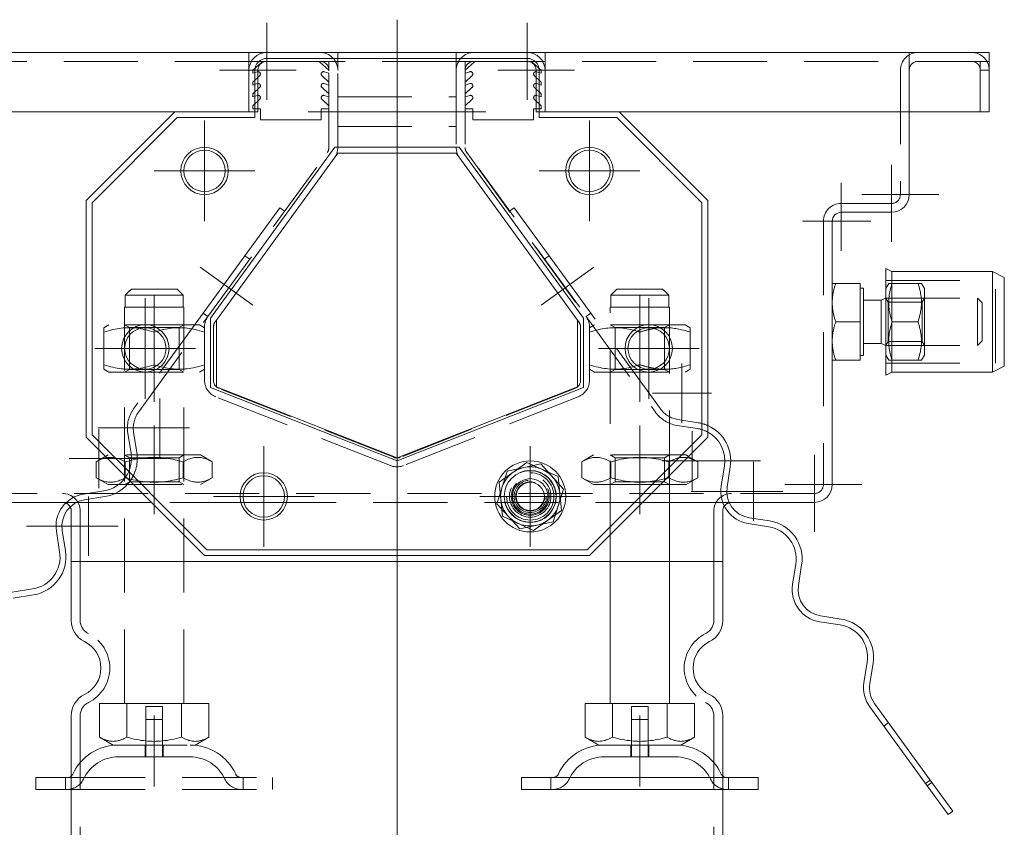
# Model space of a CAD drawing. Extents: x -375 to 30100, y -11303 to 12501.
# Drawn here: x 17350 to 17516, y -865 to -728 of the extents above; entities that cross this region are included whole.
import ezdxf

# ---------------------------------------------------------------- set-up
doc = ezdxf.new("R2010")
doc.units = 0
doc.header["$LTSCALE"] = 25
doc.linetypes.add('GESTRICHELT', pattern=[0.75, 0.5, -0.25])
doc.linetypes.add('STRICHPUNKT', pattern=[1, 0.5, -0.25, 0, -0.25])
for name, color, linetype, lineweight in [('ACO_HIDDEN', 81, 'GESTRICHELT', 9), ('ACO_MITTE', 1, 'STRICHPUNKT', 9), ('ACO_VISIBLE ( NOTE )', 7, 'CONTINUOUS', 15)]:
    doc.layers.add(name, color=color, linetype=linetype, lineweight=lineweight)

msp = doc.modelspace()

# ---------------------------------------------------------------- linework, layer by layer
at = {"layer": 'ACO_HIDDEN'}
for p, q in [((17403.357, -736.863), (17403.357, -733.863)), ((17423.357, -733.863), (17423.357, -736.863)), ((17499.857, -735.363), (17499.857, -733.863)), ((17499.867, -735.363), (17499.867, -733.863)), ((17388.357, -735.363), (17313.357, -735.363)), ((17391.357, -735.363), (17388.759, -735.363)), ((17389.022, -736.867), (17390.526, -735.48)), ((17400.357, -735.363), (17391.357, -735.363)), ((17400.318, -735.48), (17401.821, -736.867)), ((17403.357, -735.363), (17400.357, -735.363)), ((17402.955, -735.363), (17401.857, -735.363)), ((17401.857, -735.363), (17401.857, -736.863)), ((17403.357, -735.363), (17402.955, -735.363)), ((17423.357, -735.363), (17403.357, -735.363)), ((17426.357, -735.363), (17423.357, -735.363)), ((17423.758, -735.363), (17423.357, -735.363)), ((17424.857, -735.363), (17423.758, -735.363)), ((17424.857, -736.863), (17424.857, -735.363)), ((17424.892, -736.867), (17426.396, -735.48)), ((17435.357, -735.363), (17426.357, -735.363)), ((17437.955, -735.363), (17435.357, -735.363)), ((17436.188, -735.48), (17437.691, -736.867)), ((17513.357, -735.363), (17438.357, -735.363)), ((17499.857, -736.863), (17499.857, -735.363)), ((17511.857, -736.863), (17511.857, -735.363)), ((17513.357, -735.363), (17511.857, -735.363)), ((17388.987, -737.361), (17388.987, -736.944)), ((17389.783, -737.107), (17388.987, -737.361)), ((17389.022, -738.867), (17390.144, -737.8)), ((17389.857, -736.863), (17389.857, -743.863)), ((17400.7, -737.8), (17401.821, -738.867)), ((17401.857, -737.361), (17401.06, -737.107)), ((17401.857, -749.888), (17401.857, -736.863)), ((17403.357, -749.888), (17403.357, -736.863)), ((17423.357, -736.863), (17423.357, -749.888)), ((17424.857, -736.863), (17424.857, -749.888)), ((17425.653, -737.107), (17424.857, -737.361)), ((17424.892, -738.867), (17426.014, -737.8)), ((17436.57, -737.8), (17437.691, -738.867)), ((17436.857, -743.863), (17436.857, -736.863)), ((17437.727, -737.361), (17436.93, -737.107)), ((17437.727, -736.944), (17437.727, -737.361)), ((17498.357, -736.863), (17498.357, -757.863)), ((17499.857, -736.863), (17499.857, -743.863)), ((17511.857, -743.863), (17511.857, -736.863)), ((17511.857, -736.873), (17513.357, -736.873)), ((17388.987, -739.361), (17388.987, -738.944)), ((17389.783, -739.107), (17388.987, -739.361)), ((17389.022, -740.867), (17390.144, -739.8)), ((17400.7, -739.8), (17401.821, -740.867)), ((17401.857, -739.361), (17401.06, -739.107)), ((17425.653, -739.107), (17424.857, -739.361)), ((17424.892, -740.867), (17426.014, -739.8)), ((17436.57, -739.8), (17437.691, -740.867)), ((17437.727, -739.361), (17436.93, -739.107)), ((17437.727, -738.944), (17437.727, -739.361)), ((17388.987, -741.361), (17388.987, -740.944)), ((17389.783, -741.107), (17388.987, -741.361)), ((17401.857, -741.361), (17401.06, -741.107)), ((17403.357, -741.363), (17423.357, -741.363)), ((17425.653, -741.107), (17424.857, -741.361)), ((17437.727, -741.361), (17436.93, -741.107)), ((17437.727, -740.944), (17437.727, -741.361)), ((17389.022, -742.867), (17390.144, -741.8)), ((17389.022, -743.363), (17389.022, -742.867)), ((17400.7, -741.8), (17401.821, -742.867)), ((17401.821, -742.867), (17401.821, -743.363)), ((17424.892, -742.867), (17426.014, -741.8)), ((17424.892, -743.363), (17424.892, -742.867)), ((17436.57, -741.8), (17437.691, -742.867)), ((17437.691, -742.867), (17437.691, -743.363)), ((17389.857, -743.863), (17388.357, -743.863)), ((17390.287, -743.363), (17389.022, -743.363)), ((17390.287, -745.232), (17390.287, -743.363)), ((17400.557, -743.363), (17400.557, -745.232)), ((17401.821, -743.363), (17400.557, -743.363)), ((17403.357, -743.863), (17423.357, -743.863)), ((17426.157, -743.363), (17424.892, -743.363)), ((17426.157, -745.232), (17426.157, -743.363)), ((17436.427, -743.363), (17436.427, -745.232)), ((17437.691, -743.363), (17436.427, -743.363)), ((17438.357, -743.863), (17436.857, -743.863)), ((17400.557, -745.232), (17390.287, -745.232)), ((17403.357, -746.363), (17423.357, -746.363)), ((17436.427, -745.232), (17426.157, -745.232)), ((17381.43, -778.491), (17401.57, -750.77)), ((17425.143, -750.77), (17445.284, -778.491)), ((17427.062, -753.411), (17427.103, -753.382)), ((17444.149, -776.843), (17427.103, -753.382)), ((17496.857, -759.363), (17488.357, -759.363)), ((17393.552, -760.105), (17387.674, -768.195)), ((17394.361, -760.693), (17393.552, -760.105)), ((17433.161, -760.105), (17432.352, -760.693)), ((17439.039, -768.195), (17433.161, -760.105)), ((17485.357, -762.363), (17485.357, -806.863)), ((17380.621, -777.903), (17387.674, -768.195)), ((17387.674, -768.195), (17388.483, -768.783)), ((17438.23, -768.783), (17439.039, -768.195)), ((17439.039, -768.195), (17446.093, -777.903)), ((17495.907, -772.363), (17514.407, -772.363)), ((17495.907, -773.713), (17496.397, -772.863)), ((17496.397, -772.863), (17496.978, -772.863)), ((17496.978, -772.863), (17501.335, -772.863)), ((17501.335, -772.863), (17501.916, -772.863)), ((17502.407, -773.713), (17501.916, -772.863)), ((17514.407, -786.363), (17514.407, -772.363)), ((17368.484, -773.863), (17376.23, -773.863)), ((17450.484, -773.863), (17458.23, -773.863)), ((17502.407, -785.013), (17502.407, -773.713)), ((17367.458, -774.863), (17367.458, -776.863)), ((17377.256, -774.863), (17367.458, -774.863)), ((17377.256, -776.863), (17377.256, -774.863)), ((17459.256, -774.863), (17449.458, -774.863)), ((17449.458, -774.863), (17449.458, -776.863)), ((17459.256, -776.863), (17459.256, -774.863)), ((17495.907, -775.363), (17511.39, -775.363)), ((17496.297, -776.039), (17495.907, -775.363)), ((17496.297, -782.686), (17496.297, -776.039)), ((17496.297, -776.039), (17502.016, -776.039)), ((17502.016, -776.039), (17502.407, -775.363)), ((17502.016, -776.039), (17502.016, -782.686)), ((17511.39, -783.363), (17511.39, -775.363)), ((17512.157, -776.13), (17511.39, -775.363)), ((17512.157, -776.13), (17512.157, -782.596)), ((17367.357, -776.863), (17367.458, -776.863)), ((17367.357, -843.863), (17367.357, -776.863)), ((17367.458, -776.863), (17377.256, -776.863)), ((17380.621, -777.903), (17368.876, -794.069)), ((17377.256, -776.863), (17377.357, -776.863)), ((17377.357, -843.863), (17377.357, -776.863)), ((17381.43, -778.491), (17380.621, -777.903)), ((17444.108, -776.873), (17444.149, -776.843)), ((17446.093, -777.903), (17445.284, -778.491)), ((17457.838, -794.069), (17446.093, -777.903)), ((17449.357, -776.863), (17449.458, -776.863)), ((17449.357, -815.363), (17449.357, -776.863)), ((17459.256, -776.863), (17449.458, -776.863)), ((17459.256, -776.863), (17459.357, -776.863)), ((17459.357, -806.863), (17459.357, -776.863)), ((17369.685, -794.656), (17381.43, -778.491)), ((17382.643, -779.373), (17382.857, -779.079)), ((17443.857, -779.079), (17444.07, -779.373)), ((17445.284, -778.491), (17457.029, -794.656)), ((17496.978, -779.363), (17501.335, -779.363)), ((17364.707, -779.863), (17363.857, -780.354)), ((17363.857, -781.113), (17363.857, -780.354)), ((17363.857, -781.113), (17363.857, -786.613)), ((17380.007, -779.863), (17364.707, -779.863)), ((17368.169, -780.332), (17367.357, -779.863)), ((17368.169, -780.332), (17376.545, -780.332)), ((17368.169, -780.332), (17368.169, -787.394)), ((17372.357, -781.113), (17372.357, -786.613)), ((17376.545, -780.332), (17377.357, -779.863)), ((17376.545, -780.332), (17376.545, -787.394)), ((17380.007, -779.863), (17380.857, -780.354)), ((17380.857, -789.242), (17380.857, -780.254)), ((17382.357, -789.242), (17382.357, -780.254)), ((17444.357, -780.254), (17444.357, -789.242)), ((17446.707, -779.863), (17445.857, -780.354)), ((17445.857, -780.254), (17445.857, -789.242)), ((17462.007, -779.863), (17446.707, -779.863)), ((17450.169, -780.332), (17449.357, -779.863)), ((17450.169, -780.332), (17458.545, -780.332)), ((17450.169, -780.332), (17450.169, -787.394)), ((17458.545, -780.332), (17459.357, -779.863)), ((17458.545, -780.332), (17458.545, -787.394)), ((17462.007, -779.863), (17462.857, -780.354)), ((17462.857, -780.354), (17462.857, -781.113)), ((17462.857, -781.113), (17462.857, -786.613)), ((17496.297, -782.686), (17495.907, -783.363)), ((17496.297, -782.686), (17502.016, -782.686)), ((17502.016, -782.686), (17502.407, -783.363)), ((17512.157, -782.596), (17511.39, -783.363)), ((17495.907, -783.363), (17511.39, -783.363)), ((17495.907, -785.013), (17496.397, -785.863)), ((17495.907, -786.363), (17514.407, -786.363)), ((17496.978, -785.863), (17496.397, -785.863)), ((17496.978, -785.863), (17501.335, -785.863)), ((17501.916, -785.863), (17501.335, -785.863)), ((17502.407, -785.013), (17501.916, -785.863)), ((17363.857, -787.372), (17363.857, -786.613)), ((17364.707, -787.863), (17363.857, -787.372)), ((17364.707, -787.863), (17380.007, -787.863)), ((17368.169, -787.394), (17367.357, -787.863)), ((17376.545, -787.394), (17368.169, -787.394)), ((17376.545, -787.394), (17377.357, -787.863)), ((17380.007, -787.863), (17380.857, -787.372)), ((17446.707, -787.863), (17445.857, -787.372)), ((17446.707, -787.863), (17462.007, -787.863)), ((17450.169, -787.394), (17449.357, -787.863)), ((17458.545, -787.394), (17450.169, -787.394)), ((17458.545, -787.394), (17459.357, -787.863)), ((17462.007, -787.863), (17462.857, -787.372)), ((17462.857, -786.613), (17462.857, -787.372)), ((17412.807, -802.258), (17383.307, -790.638)), ((17443.406, -790.638), (17413.906, -802.258)), ((17412.257, -803.654), (17382.757, -792.034)), ((17443.956, -792.034), (17414.456, -803.654)), ((17464.231, -796.416), (17460.774, -795.868)), ((17369.428, -801.462), (17368.881, -798.005)), ((17460.618, -796.856), (17464.075, -797.403)), ((17367.893, -798.162), (17368.44, -801.619)), ((17364.557, -801.863), (17362.542, -803.026)), ((17362.542, -805.7), (17362.542, -803.026)), ((17380.157, -801.863), (17364.557, -801.863)), ((17368.169, -802.332), (17367.357, -801.863)), ((17367.449, -805.7), (17367.449, -803.026)), ((17368.169, -802.332), (17376.545, -802.332)), ((17368.169, -806.394), (17368.169, -802.332)), ((17376.545, -802.332), (17377.357, -801.863)), ((17376.545, -806.394), (17376.545, -802.332)), ((17377.264, -805.7), (17377.264, -803.026)), ((17380.157, -801.863), (17382.172, -803.026)), ((17382.172, -805.7), (17382.172, -803.026)), ((17446.557, -801.863), (17444.542, -803.026)), ((17444.542, -805.7), (17444.542, -803.026)), ((17462.157, -801.863), (17446.557, -801.863)), ((17450.169, -802.332), (17449.357, -801.863)), ((17449.449, -805.7), (17449.449, -803.026)), ((17450.169, -802.332), (17458.545, -802.332)), ((17450.169, -806.394), (17450.169, -802.332)), ((17458.545, -802.332), (17459.357, -801.863)), ((17458.545, -806.394), (17458.545, -802.332)), ((17459.264, -805.455), (17459.264, -803.026)), ((17462.157, -801.863), (17462.6, -802.119)), ((17435.304, -803.116), (17430.603, -806.468)), ((17440.557, -805.511), (17435.304, -803.116)), ((17364.557, -806.863), (17362.542, -805.7)), ((17380.157, -806.863), (17382.172, -805.7)), ((17441.11, -811.258), (17440.557, -805.511)), ((17446.557, -806.863), (17444.542, -805.7)), ((17364.557, -806.863), (17380.157, -806.863)), ((17368.169, -806.394), (17367.357, -806.863)), ((17376.545, -806.394), (17368.169, -806.394)), ((17376.545, -806.394), (17377.357, -806.863)), ((17430.603, -806.468), (17431.156, -812.215)), ((17446.557, -806.863), (17457.857, -806.863)), ((17450.169, -806.394), (17449.357, -806.863)), ((17458.545, -806.394), (17450.169, -806.394)), ((17458.545, -806.394), (17459.357, -806.863)), ((17483.857, -808.363), (17342.857, -808.363)), ((17359.267, -809.863), (17357.527, -809.863)), ((17359.857, -819.863), (17359.857, -811.363)), ((17387.503, -809.863), (17371.857, -809.863)), ((17459.357, -809.863), (17394.211, -809.863)), ((17436.409, -814.61), (17441.11, -811.258)), ((17466.857, -819.863), (17466.857, -811.363)), ((17469.429, -809.863), (17468.352, -809.863)), ((17431.156, -812.215), (17436.409, -814.61)), ((17359.857, -819.863), (17359.857, -829.801)), ((17459.357, -819.863), (17449.357, -819.863)), ((17449.357, -819.863), (17459.357, -819.863)), ((17466.857, -819.863), (17466.857, -829.801)), ((17363.107, -843.863), (17367.732, -843.863)), ((17363.107, -843.863), (17363.107, -849.528)), ((17367.732, -843.863), (17376.982, -843.863)), ((17367.732, -843.863), (17367.732, -849.528)), ((17370.957, -844.363), (17373.757, -844.363)), ((17370.957, -850.863), (17370.957, -844.363)), ((17373.757, -850.863), (17373.757, -844.363)), ((17376.982, -843.863), (17376.982, -849.528)), ((17376.982, -843.863), (17381.607, -843.863)), ((17381.607, -843.863), (17381.607, -849.528)), ((17452.957, -844.363), (17455.757, -844.363)), ((17452.957, -850.863), (17452.957, -844.363)), ((17455.757, -850.863), (17455.757, -844.363)), ((17359.857, -845.925), (17359.857, -919.863)), ((17466.857, -845.925), (17466.857, -919.863)), ((17370.957, -846.563), (17373.757, -846.563)), ((17370.957, -852.863), (17370.957, -846.563)), ((17373.757, -852.863), (17373.757, -846.563)), ((17452.957, -846.563), (17455.757, -846.563)), ((17452.957, -852.863), (17452.957, -846.563)), ((17455.757, -852.863), (17455.757, -846.563)), ((17496.348, -847.074), (17495.539, -847.662)), ((17365.419, -850.863), (17363.107, -849.528)), ((17379.294, -850.863), (17381.607, -849.528)), ((17365.419, -850.863), (17379.294, -850.863)), ((17370.857, -850.863), (17370.857, -852.863)), ((17373.857, -850.863), (17373.857, -852.863)), ((17452.857, -850.863), (17452.857, -852.863)), ((17455.857, -850.863), (17455.857, -852.863)), ((17378.404, -852.863), (17366.31, -852.863)), ((17460.404, -852.863), (17448.31, -852.863)), ((17468.357, -856.111), (17468.357, -858.363)), ((17357.357, -858.363), (17357.357, -856.363)), ((17358.357, -856.363), (17392.357, -856.363)), ((17387.357, -858.363), (17387.357, -856.363)), ((17392.357, -856.363), (17392.357, -858.363)), ((17439.357, -858.363), (17439.357, -856.363)), ((17469.357, -858.363), (17469.357, -856.363)), ((17503.402, -856.782), (17502.593, -857.37)), ((17358.357, -858.363), (17392.357, -858.363))]:
    msp.add_line(p, q, dxfattribs=at)
at = {"layer": 'ACO_HIDDEN', "flags": 128}
for points in [[(17496.978, -772.863), (17496.879, -773.17), (17496.791, -773.467), (17496.713, -773.755), (17496.645, -774.035), (17496.585, -774.309), (17496.535, -774.577), (17496.492, -774.84), (17496.458, -775.099), (17496.431, -775.355), (17496.412, -775.609), (17496.401, -775.861), (17496.397, -776.113), (17496.401, -776.364), (17496.412, -776.617), (17496.431, -776.87), (17496.458, -777.126), (17496.492, -777.386), (17496.535, -777.649), (17496.585, -777.917), (17496.645, -778.19), (17496.713, -778.471), (17496.791, -778.759), (17496.879, -779.056), (17496.978, -779.363)], [(17501.335, -779.363), (17501.434, -779.056), (17501.522, -778.759), (17501.6, -778.471), (17501.669, -778.19), (17501.728, -777.917), (17501.779, -777.649), (17501.821, -777.386), (17501.856, -777.126), (17501.882, -776.87), (17501.901, -776.617), (17501.912, -776.364), (17501.916, -776.113), (17501.912, -775.861), (17501.901, -775.609), (17501.882, -775.355), (17501.856, -775.099), (17501.821, -774.84), (17501.779, -774.577), (17501.728, -774.309), (17501.669, -774.035), (17501.6, -773.755), (17501.522, -773.467), (17501.434, -773.17), (17501.335, -772.863)], [(17368.484, -773.863), (17368.445, -773.9), (17368.406, -773.938), (17368.366, -773.977), (17368.327, -774.015), (17368.287, -774.054), (17368.246, -774.093), (17368.205, -774.133), (17368.164, -774.173), (17368.123, -774.213), (17368.081, -774.254), (17368.039, -774.295), (17367.997, -774.336), (17367.954, -774.378), (17367.911, -774.42), (17367.867, -774.462), (17367.823, -774.505), (17367.779, -774.548), (17367.734, -774.592), (17367.689, -774.636), (17367.644, -774.681), (17367.598, -774.726), (17367.551, -774.771), (17367.505, -774.817), (17367.458, -774.863)], [(17377.256, -774.863), (17377.208, -774.817), (17377.162, -774.771), (17377.115, -774.726), (17377.07, -774.681), (17377.024, -774.636), (17376.979, -774.592), (17376.934, -774.548), (17376.89, -774.505), (17376.846, -774.462), (17376.802, -774.42), (17376.759, -774.378), (17376.716, -774.336), (17376.674, -774.295), (17376.632, -774.254), (17376.59, -774.213), (17376.549, -774.173), (17376.508, -774.133), (17376.467, -774.093), (17376.427, -774.054), (17376.387, -774.015), (17376.347, -773.977), (17376.307, -773.938), (17376.268, -773.9), (17376.23, -773.863)], [(17450.484, -773.863), (17450.445, -773.9), (17450.406, -773.938), (17450.366, -773.977), (17450.327, -774.015), (17450.287, -774.054), (17450.246, -774.093), (17450.205, -774.133), (17450.164, -774.173), (17450.123, -774.213), (17450.081, -774.254), (17450.039, -774.295), (17449.997, -774.336), (17449.954, -774.378), (17449.911, -774.42), (17449.867, -774.462), (17449.823, -774.505), (17449.779, -774.548), (17449.734, -774.592), (17449.689, -774.636), (17449.644, -774.681), (17449.598, -774.726), (17449.551, -774.771), (17449.505, -774.817), (17449.458, -774.863)], [(17459.256, -774.863), (17459.208, -774.817), (17459.162, -774.771), (17459.115, -774.726), (17459.07, -774.681), (17459.024, -774.636), (17458.979, -774.592), (17458.934, -774.548), (17458.89, -774.505), (17458.846, -774.462), (17458.802, -774.42), (17458.759, -774.378), (17458.716, -774.336), (17458.674, -774.295), (17458.632, -774.254), (17458.59, -774.213), (17458.549, -774.173), (17458.508, -774.133), (17458.467, -774.093), (17458.427, -774.054), (17458.387, -774.015), (17458.347, -773.977), (17458.307, -773.938), (17458.268, -773.9), (17458.23, -773.863)], [(17496.978, -779.363), (17496.879, -779.67), (17496.791, -779.967), (17496.713, -780.255), (17496.645, -780.535), (17496.585, -780.809), (17496.535, -781.077), (17496.492, -781.34), (17496.458, -781.599), (17496.431, -781.855), (17496.412, -782.109), (17496.401, -782.361), (17496.397, -782.613), (17496.401, -782.864), (17496.412, -783.117), (17496.431, -783.37), (17496.458, -783.626), (17496.492, -783.886), (17496.535, -784.149), (17496.585, -784.417), (17496.645, -784.69), (17496.713, -784.971), (17496.791, -785.259), (17496.879, -785.556), (17496.978, -785.863)], [(17501.335, -785.863), (17501.434, -785.556), (17501.522, -785.259), (17501.6, -784.971), (17501.669, -784.69), (17501.728, -784.417), (17501.779, -784.149), (17501.821, -783.886), (17501.856, -783.626), (17501.882, -783.37), (17501.901, -783.117), (17501.912, -782.864), (17501.916, -782.613), (17501.912, -782.361), (17501.901, -782.109), (17501.882, -781.855), (17501.856, -781.599), (17501.821, -781.34), (17501.779, -781.077), (17501.728, -780.809), (17501.669, -780.535), (17501.6, -780.255), (17501.522, -779.967), (17501.434, -779.67), (17501.335, -779.363)], [(17372.357, -781.113), (17371.955, -780.984), (17371.567, -780.869), (17371.19, -780.767), (17370.823, -780.677), (17370.465, -780.599), (17370.115, -780.533), (17369.771, -780.477), (17369.432, -780.433), (17369.097, -780.398), (17368.765, -780.373), (17368.436, -780.358), (17368.107, -780.354), (17367.778, -780.358), (17367.448, -780.373), (17367.116, -780.398), (17366.781, -780.433), (17366.442, -780.477), (17366.098, -780.533), (17365.748, -780.599), (17365.39, -780.677), (17365.023, -780.767), (17364.647, -780.869), (17364.258, -780.984), (17363.857, -781.113)], [(17380.857, -781.113), (17380.455, -780.984), (17380.067, -780.869), (17379.69, -780.767), (17379.323, -780.677), (17378.965, -780.599), (17378.615, -780.533), (17378.271, -780.477), (17377.932, -780.433), (17377.597, -780.398), (17377.265, -780.373), (17376.936, -780.358), (17376.607, -780.354), (17376.278, -780.358), (17375.948, -780.373), (17375.616, -780.398), (17375.281, -780.433), (17374.942, -780.477), (17374.598, -780.533), (17374.248, -780.599), (17373.89, -780.677), (17373.523, -780.767), (17373.147, -780.869), (17372.758, -780.984), (17372.357, -781.113)], [(17453.894, -780.965), (17453.526, -780.857), (17453.168, -780.761), (17452.819, -780.676), (17452.479, -780.602), (17452.145, -780.538), (17451.817, -780.484), (17451.493, -780.44), (17451.174, -780.405), (17450.857, -780.379), (17450.543, -780.362), (17450.23, -780.354), (17449.917, -780.355), (17449.603, -780.365), (17449.288, -780.384), (17448.971, -780.412), (17448.651, -780.449), (17448.327, -780.495), (17447.998, -780.551), (17447.662, -780.617), (17447.32, -780.693), (17446.97, -780.781), (17446.61, -780.879), (17446.239, -780.99), (17445.857, -781.113)], [(17462.857, -781.113), (17462.564, -781.018), (17462.28, -780.931), (17462.001, -780.85), (17461.729, -780.777), (17461.462, -780.71), (17461.2, -780.649), (17460.942, -780.595), (17460.688, -780.546), (17460.438, -780.503), (17460.19, -780.466), (17459.945, -780.434), (17459.702, -780.408), (17459.461, -780.387), (17459.222, -780.371), (17458.983, -780.36), (17458.745, -780.354), (17458.507, -780.354), (17458.269, -780.359), (17458.03, -780.369), (17457.791, -780.384), (17457.55, -780.404), (17457.307, -780.429), (17457.063, -780.46), (17456.816, -780.497)], [(17363.857, -786.613), (17364.258, -786.742), (17364.647, -786.857), (17365.023, -786.959), (17365.39, -787.049), (17365.748, -787.126), (17366.098, -787.193), (17366.442, -787.248), (17366.781, -787.293), (17367.116, -787.328), (17367.448, -787.352), (17367.778, -787.367), (17368.107, -787.372), (17368.436, -787.367), (17368.765, -787.352), (17369.097, -787.328), (17369.432, -787.293), (17369.771, -787.248), (17370.115, -787.193), (17370.465, -787.126), (17370.823, -787.049), (17371.19, -786.959), (17371.567, -786.857), (17371.955, -786.742), (17372.357, -786.613)], [(17372.357, -786.613), (17372.758, -786.742), (17373.147, -786.857), (17373.523, -786.959), (17373.89, -787.049), (17374.248, -787.126), (17374.598, -787.193), (17374.942, -787.248), (17375.281, -787.293), (17375.616, -787.328), (17375.948, -787.352), (17376.278, -787.367), (17376.607, -787.372), (17376.936, -787.367), (17377.265, -787.352), (17377.597, -787.328), (17377.932, -787.293), (17378.271, -787.248), (17378.615, -787.193), (17378.965, -787.126), (17379.323, -787.049), (17379.69, -786.959), (17380.067, -786.857), (17380.455, -786.742), (17380.857, -786.613)], [(17445.857, -786.613), (17446.239, -786.736), (17446.61, -786.847), (17446.97, -786.945), (17447.32, -787.032), (17447.662, -787.109), (17447.998, -787.175), (17448.327, -787.231), (17448.651, -787.277), (17448.971, -787.314), (17449.288, -787.342), (17449.603, -787.361), (17449.917, -787.37), (17450.23, -787.371), (17450.543, -787.363), (17450.857, -787.347), (17451.174, -787.321), (17451.493, -787.286), (17451.817, -787.241), (17452.145, -787.187), (17452.479, -787.124), (17452.819, -787.049), (17453.168, -786.965), (17453.526, -786.869), (17453.894, -786.761)], [(17456.816, -787.229), (17457.063, -787.265), (17457.307, -787.296), (17457.55, -787.322), (17457.79, -787.342), (17458.03, -787.357), (17458.269, -787.367), (17458.507, -787.372), (17458.745, -787.371), (17458.983, -787.366), (17459.222, -787.355), (17459.461, -787.339), (17459.702, -787.318), (17459.945, -787.292), (17460.19, -787.26), (17460.438, -787.223), (17460.688, -787.18), (17460.942, -787.131), (17461.2, -787.077), (17461.462, -787.016), (17461.729, -786.949), (17462.001, -786.875), (17462.28, -786.795), (17462.564, -786.708), (17462.857, -786.613)], [(17367.449, -803.026), (17367.217, -802.897), (17366.993, -802.782), (17366.775, -802.68), (17366.564, -802.591), (17366.357, -802.513), (17366.155, -802.446), (17365.956, -802.391), (17365.761, -802.346), (17365.567, -802.311), (17365.376, -802.287), (17365.185, -802.272), (17364.995, -802.267), (17364.806, -802.272), (17364.615, -802.287), (17364.423, -802.311), (17364.23, -802.346), (17364.034, -802.391), (17363.836, -802.446), (17363.634, -802.513), (17363.427, -802.591), (17363.215, -802.68), (17362.998, -802.782), (17362.774, -802.897), (17362.542, -803.026)], [(17377.264, -803.026), (17376.8, -802.897), (17376.352, -802.782), (17375.917, -802.68), (17375.493, -802.591), (17375.08, -802.513), (17374.676, -802.446), (17374.279, -802.391), (17373.887, -802.346), (17373.501, -802.311), (17373.117, -802.287), (17372.736, -802.272), (17372.357, -802.267), (17371.977, -802.272), (17371.596, -802.287), (17371.213, -802.311), (17370.826, -802.346), (17370.435, -802.391), (17370.037, -802.446), (17369.633, -802.513), (17369.22, -802.591), (17368.796, -802.68), (17368.361, -802.782), (17367.913, -802.897), (17367.449, -803.026)], [(17382.172, -803.026), (17381.94, -802.897), (17381.715, -802.782), (17381.498, -802.68), (17381.286, -802.591), (17381.08, -802.513), (17380.877, -802.446), (17380.679, -802.391), (17380.483, -802.346), (17380.29, -802.311), (17380.098, -802.287), (17379.908, -802.272), (17379.718, -802.267), (17379.528, -802.272), (17379.337, -802.287), (17379.146, -802.311), (17378.953, -802.346), (17378.757, -802.391), (17378.558, -802.446), (17378.356, -802.513), (17378.149, -802.591), (17377.938, -802.68), (17377.72, -802.782), (17377.496, -802.897), (17377.264, -803.026)], [(17449.449, -803.026), (17449.217, -802.897), (17448.993, -802.782), (17448.775, -802.68), (17448.564, -802.591), (17448.357, -802.513), (17448.155, -802.446), (17447.956, -802.391), (17447.761, -802.346), (17447.567, -802.311), (17447.376, -802.287), (17447.185, -802.272), (17446.995, -802.267), (17446.806, -802.272), (17446.615, -802.287), (17446.423, -802.311), (17446.23, -802.346), (17446.034, -802.391), (17445.836, -802.446), (17445.634, -802.513), (17445.427, -802.591), (17445.215, -802.68), (17444.998, -802.782), (17444.774, -802.897), (17444.542, -803.026)], [(17459.264, -803.026), (17458.8, -802.897), (17458.352, -802.782), (17457.917, -802.68), (17457.493, -802.591), (17457.08, -802.513), (17456.676, -802.446), (17456.279, -802.391), (17455.887, -802.346), (17455.501, -802.311), (17455.117, -802.287), (17454.736, -802.272), (17454.357, -802.267), (17453.977, -802.272), (17453.596, -802.287), (17453.213, -802.311), (17452.826, -802.346), (17452.435, -802.391), (17452.037, -802.446), (17451.633, -802.513), (17451.22, -802.591), (17450.796, -802.68), (17450.361, -802.782), (17449.913, -802.897), (17449.449, -803.026)], [(17462.391, -802.328), (17462.267, -802.308), (17462.143, -802.291), (17462.019, -802.279), (17461.896, -802.271), (17461.773, -802.267), (17461.65, -802.268), (17461.527, -802.272), (17461.404, -802.28), (17461.281, -802.293), (17461.157, -802.31), (17461.032, -802.33), (17460.906, -802.356), (17460.78, -802.385), (17460.652, -802.419), (17460.523, -802.457), (17460.392, -802.5), (17460.259, -802.548), (17460.125, -802.6), (17459.988, -802.658), (17459.849, -802.721), (17459.707, -802.788), (17459.563, -802.862), (17459.415, -802.941), (17459.264, -803.026)], [(17362.542, -805.7), (17362.774, -805.829), (17362.998, -805.944), (17363.215, -806.046), (17363.427, -806.135), (17363.634, -806.213), (17363.836, -806.279), (17364.034, -806.335), (17364.23, -806.38), (17364.423, -806.414), (17364.615, -806.439), (17364.806, -806.454), (17364.995, -806.459), (17365.185, -806.454), (17365.376, -806.439), (17365.567, -806.414), (17365.761, -806.38), (17365.956, -806.335), (17366.155, -806.279), (17366.357, -806.213), (17366.564, -806.135), (17366.775, -806.046), (17366.993, -805.944), (17367.217, -805.829), (17367.449, -805.7)], [(17367.449, -805.7), (17367.913, -805.829), (17368.361, -805.944), (17368.796, -806.046), (17369.22, -806.135), (17369.633, -806.213), (17370.037, -806.279), (17370.435, -806.335), (17370.826, -806.38), (17371.213, -806.414), (17371.596, -806.439), (17371.977, -806.454), (17372.357, -806.459), (17372.736, -806.454), (17373.117, -806.439), (17373.501, -806.414), (17373.887, -806.38), (17374.279, -806.335), (17374.676, -806.279), (17375.08, -806.213), (17375.493, -806.135), (17375.917, -806.046), (17376.352, -805.944), (17376.8, -805.829), (17377.264, -805.7)], [(17377.264, -805.7), (17377.496, -805.829), (17377.72, -805.944), (17377.938, -806.046), (17378.149, -806.135), (17378.356, -806.213), (17378.558, -806.279), (17378.757, -806.335), (17378.953, -806.38), (17379.146, -806.414), (17379.337, -806.439), (17379.528, -806.454), (17379.718, -806.459), (17379.908, -806.454), (17380.098, -806.439), (17380.29, -806.414), (17380.483, -806.38), (17380.679, -806.335), (17380.877, -806.279), (17381.08, -806.213), (17381.286, -806.135), (17381.498, -806.046), (17381.715, -805.944), (17381.94, -805.829), (17382.172, -805.7)], [(17444.542, -805.7), (17444.774, -805.829), (17444.998, -805.944), (17445.215, -806.046), (17445.427, -806.135), (17445.634, -806.213), (17445.836, -806.279), (17446.034, -806.335), (17446.23, -806.38), (17446.423, -806.414), (17446.615, -806.439), (17446.806, -806.454), (17446.995, -806.459), (17447.185, -806.454), (17447.376, -806.439), (17447.567, -806.414), (17447.761, -806.38), (17447.956, -806.335), (17448.155, -806.279), (17448.357, -806.213), (17448.564, -806.135), (17448.775, -806.046), (17448.993, -805.944), (17449.217, -805.829), (17449.449, -805.7)], [(17449.449, -805.7), (17449.899, -805.825), (17450.335, -805.937), (17450.757, -806.037), (17451.169, -806.125), (17451.571, -806.202), (17451.964, -806.268), (17452.351, -806.324), (17452.731, -806.37), (17453.107, -806.406), (17453.48, -806.433), (17453.85, -806.45), (17454.218, -806.458), (17454.586, -806.457), (17454.955, -806.447), (17455.326, -806.427), (17455.699, -806.398), (17456.076, -806.359), (17456.458, -806.311), (17456.846, -806.253), (17457.241, -806.184), (17457.646, -806.104), (17458.06, -806.013), (17458.486, -805.91), (17458.924, -805.795)], [(17363.107, -849.528), (17363.325, -849.649), (17363.537, -849.758), (17363.742, -849.854), (17363.941, -849.938), (17364.136, -850.012), (17364.326, -850.074), (17364.513, -850.126), (17364.698, -850.169), (17364.88, -850.202), (17365.061, -850.225), (17365.24, -850.239), (17365.419, -850.243), (17365.598, -850.239), (17365.778, -850.225), (17365.958, -850.202), (17366.14, -850.169), (17366.325, -850.126), (17366.512, -850.074), (17366.703, -850.012), (17366.897, -849.938), (17367.097, -849.854), (17367.302, -849.758), (17367.513, -849.649), (17367.732, -849.528)], [(17367.732, -849.528), (17368.169, -849.649), (17368.591, -849.758), (17369.001, -849.854), (17369.4, -849.938), (17369.79, -850.012), (17370.171, -850.074), (17370.545, -850.126), (17370.914, -850.169), (17371.279, -850.202), (17371.64, -850.225), (17371.999, -850.239), (17372.357, -850.243), (17372.715, -850.239), (17373.074, -850.225), (17373.435, -850.202), (17373.799, -850.169), (17374.168, -850.126), (17374.542, -850.074), (17374.924, -850.012), (17375.313, -849.938), (17375.712, -849.854), (17376.122, -849.758), (17376.544, -849.649), (17376.982, -849.528)], [(17376.982, -849.528), (17377.2, -849.649), (17377.412, -849.758), (17377.617, -849.854), (17377.816, -849.938), (17378.011, -850.012), (17378.201, -850.074), (17378.388, -850.126), (17378.573, -850.169), (17378.755, -850.202), (17378.936, -850.225), (17379.115, -850.239), (17379.294, -850.243), (17379.473, -850.239), (17379.653, -850.225), (17379.833, -850.202), (17380.015, -850.169), (17380.2, -850.126), (17380.387, -850.074), (17380.578, -850.012), (17380.772, -849.938), (17380.972, -849.854), (17381.177, -849.758), (17381.388, -849.649), (17381.607, -849.528)]]:
    msp.add_lwpolyline(points, dxfattribs=at)
at = {"layer": 'ACO_HIDDEN'}
for radius in [4.35, 4, 3.5, 3.2, 3, 2.729, 2.458]:
    msp.add_circle((17435.857, -808.863), radius, dxfattribs=at)
for centre, radius, start, end in [((17400.357, -736.863), 3, 0, 90), ((17426.357, -736.863), 3, 90, 180), ((17501.357, -736.863), 3, 90, 180), ((17510.357, -736.863), 3, 0, 90), ((17391.357, -736.863), 1.5, 90, 180), ((17390.847, -735.863), 0.5, 90, 130), ((17399.996, -735.863), 0.5, 50, 90), ((17400.357, -736.863), 1.5, 0, 90), ((17426.357, -736.863), 1.5, 90, 180), ((17426.717, -735.863), 0.5, 90, 130), ((17435.357, -736.863), 1.5, 0, 90), ((17435.866, -735.863), 0.5, 50, 90), ((17501.357, -736.863), 1.5, 90, 180), ((17510.357, -736.863), 1.5, 0, 90), ((17389.087, -736.944), 0.1, 130, 180), ((17389.887, -737.494), 0.4, 310, 105), ((17400.957, -737.494), 0.4, 75, 230), ((17401.757, -736.944), 0.1, 0, 50), ((17424.957, -736.944), 0.1, 130, 180), ((17425.757, -737.494), 0.4, 310, 105), ((17436.827, -737.494), 0.4, 75, 230), ((17437.627, -736.944), 0.1, 0, 50), ((17389.087, -738.944), 0.1, 130, 180), ((17389.887, -739.494), 0.4, 310, 105), ((17400.957, -739.494), 0.4, 75, 230), ((17401.757, -738.944), 0.1, 0, 50), ((17424.957, -738.944), 0.1, 130, 180), ((17425.757, -739.494), 0.4, 310, 105), ((17436.827, -739.494), 0.4, 75, 230), ((17437.627, -738.944), 0.1, 0, 50), ((17389.087, -740.944), 0.1, 130, 180), ((17389.887, -741.494), 0.4, 310, 105), ((17400.957, -741.494), 0.4, 75, 230), ((17401.757, -740.944), 0.1, 0, 50), ((17424.957, -740.944), 0.1, 130, 180), ((17425.757, -741.494), 0.4, 310, 105), ((17436.827, -741.494), 0.4, 75, 230), ((17437.627, -740.944), 0.1, 0, 50), ((17400.357, -749.888), 1.5, 324, 0), ((17400.357, -749.888), 3, 324, 0), ((17426.357, -749.888), 3, 180, 216), ((17426.357, -749.888), 1.5, 180, 216), ((17496.857, -757.863), 1.5, 270, 0), ((17488.357, -762.363), 3, 90, 180), ((17383.857, -780.254), 3, 144, 180), ((17383.857, -780.254), 1.5, 144, 180), ((17442.857, -780.254), 1.5, 0, 36), ((17442.857, -780.254), 3, 0, 36), ((17383.857, -789.242), 3, 180, 248.5), ((17383.857, -789.242), 1.5, 180, 248.5), ((17442.857, -789.242), 1.5, 291.5, 0), ((17442.857, -789.242), 3, 291.5, 0), ((17373.325, -797.301), 5.5, 144, 189), ((17373.325, -797.301), 4.5, 144, 189), ((17461.478, -791.424), 5.5, 216, 261), ((17461.478, -791.424), 4.5, 216, 261), ((17463.214, -802.836), 5.5, 61.28763, 81), ((17463.214, -802.836), 6.5, 66.01464, 81), ((17363.008, -802.479), 5.5, 325.85478, 9), ((17363.008, -802.479), 6.5, 324.16906, 9), ((17413.357, -800.863), 1.5, 248.5, 291.5), ((17413.357, -800.863), 3, 248.5, 291.5), ((17435.857, -808.863), 5, 65.49259, 125.49259), ((17435.857, -808.863), 5, 5.49259, 65.49259), ((17435.857, -808.863), 5, 125.49259, 185.49259), ((17483.857, -806.863), 1.5, 270, 0), ((17356.857, -811.363), 3, 0, 90), ((17435.857, -808.863), 5, 185.49259, 245.49259), ((17435.857, -808.863), 5, 305.49259, 5.49259), ((17469.857, -811.363), 3, 90, 180), ((17356.857, -811.363), 1.5, 29.08581, 68.15468), ((17469.857, -811.363), 1.5, 105.56008, 145.03968), ((17435.857, -808.863), 5, 245.49259, 305.49259), ((17362.357, -829.801), 2.5, 180, 243.6122), ((17464.357, -829.801), 2.5, 296.3878, 0), ((17358.357, -837.863), 6.5, 296.3878, 63.6122), ((17468.357, -837.863), 6.5, 116.3878, 243.6122), ((17362.357, -845.925), 2.5, 116.3878, 180), ((17464.357, -845.925), 2.5, 0, 63.6122), ((17366.31, -859.363), 8.5, 90, 155.09894), ((17378.404, -859.363), 8.5, 24.90106, 90), ((17366.31, -859.363), 6.5, 90, 155.09894), ((17378.404, -859.363), 6.5, 24.90106, 90), ((17448.31, -859.363), 6.5, 90, 155.09894), ((17460.404, -859.363), 6.5, 24.90106, 90), ((17357.693, -855.363), 1, 311.5943, 335.09894), ((17387.02, -855.363), 1, 204.90106, 270), ((17357.693, -855.363), 3, 270, 335.09894), ((17387.02, -855.363), 3, 204.90106, 270), ((17439.693, -855.363), 3, 270, 335.09894), ((17469.02, -855.363), 3, 204.90106, 270)]:
    msp.add_arc(centre, radius, start, end, dxfattribs=at)
at = {"layer": 'ACO_MITTE', "linetype": 'Continuous'}
for p, q in [((17391.357, -728.863), (17391.357, -741.863)), ((17413.357, -728.318), (17413.357, -924.863)), ((17435.357, -728.863), (17435.357, -741.863)), ((17396.357, -736.863), (17383.357, -736.863)), ((17443.357, -736.863), (17430.357, -736.863)), ((17398.357, -743.863), (17428.357, -743.863)), ((17380.857, -745.363), (17380.857, -762.363)), ((17445.857, -745.363), (17445.857, -762.363)), ((17496.857, -752.863), (17496.857, -765.863)), ((17389.357, -753.863), (17372.357, -753.863)), ((17454.357, -753.863), (17437.357, -753.863)), ((17488.357, -755.863), (17488.357, -767.363)), ((17504.857, -757.863), (17491.857, -757.863)), ((17493.357, -762.363), (17481.857, -762.363)), ((17380.102, -770.11), (17389.001, -776.576)), ((17437.712, -776.576), (17446.611, -770.11)), ((17370.857, -775.363), (17370.857, -792.363)), ((17372.357, -792.863), (17372.357, -774.863)), ((17454.357, -792.863), (17454.357, -774.863)), ((17455.857, -775.363), (17455.857, -792.363)), ((17379.357, -783.863), (17362.357, -783.863)), ((17464.357, -783.863), (17447.357, -783.863)), ((17461.478, -786.424), (17461.478, -796.424)), ((17373.325, -792.301), (17373.325, -802.301)), ((17466.478, -791.424), (17456.478, -791.424)), ((17378.325, -797.301), (17362.825, -797.301)), ((17363.008, -797.479), (17363.008, -807.479)), ((17372.357, -796.863), (17372.357, -811.863)), ((17454.357, -796.863), (17454.357, -811.863)), ((17463.214, -797.836), (17463.214, -807.836)), ((17390.857, -800.363), (17390.857, -817.363)), ((17435.857, -800.363), (17435.857, -817.363)), ((17374.508, -802.479), (17358.008, -802.479)), ((17474.714, -802.836), (17458.214, -802.836)), ((17473.531, -803.013), (17473.531, -813.013)), ((17483.857, -801.863), (17483.857, -814.863)), ((17413.357, -824.863), (17413.357, -806.363)), ((17478.531, -808.013), (17463.031, -808.013)), ((17491.857, -806.863), (17478.857, -806.863)), ((17361.272, -808.891), (17361.272, -818.891)), ((17399.357, -808.863), (17382.357, -808.863)), ((17444.357, -808.863), (17427.357, -808.863)), ((17366.272, -813.891), (17350.772, -813.891)), ((17372.357, -845.863), (17372.357, -857.863)), ((17454.357, -845.863), (17454.357, -857.863))]:
    msp.add_line(p, q, dxfattribs=at)
at = {"layer": 'ACO_VISIBLE ( NOTE )'}
for p, q in [((17313.357, -733.863), (17388.357, -733.863)), ((17388.357, -733.863), (17388.357, -736.863)), ((17388.357, -733.863), (17391.357, -733.863)), ((17391.357, -733.863), (17435.357, -733.863)), ((17391.357, -734.863), (17435.357, -734.863)), ((17435.357, -733.863), (17438.357, -733.863)), ((17438.357, -736.863), (17438.357, -733.863)), ((17438.357, -733.863), (17513.357, -733.863)), ((17513.357, -736.863), (17513.357, -733.863)), ((17388.759, -735.363), (17388.357, -735.363)), ((17438.357, -735.363), (17437.955, -735.363)), ((17388.357, -743.863), (17388.357, -736.863)), ((17389.357, -744.863), (17389.357, -736.863)), ((17437.357, -736.863), (17437.357, -744.863)), ((17438.357, -736.863), (17438.357, -743.863)), ((17513.357, -743.863), (17513.357, -736.863)), ((17313.357, -743.863), (17375.857, -743.863)), ((17360.857, -758.863), (17375.857, -743.863)), ((17375.857, -743.863), (17388.357, -743.863)), ((17438.357, -743.863), (17450.857, -743.863)), ((17450.857, -743.863), (17465.857, -758.863)), ((17450.857, -743.863), (17513.357, -743.863)), ((17499.857, -743.863), (17499.857, -757.863)), ((17361.857, -759.263), (17376.257, -744.863)), ((17376.257, -744.863), (17389.357, -744.863)), ((17437.357, -744.863), (17450.457, -744.863)), ((17450.457, -744.863), (17464.857, -759.263)), ((17381.857, -778.767), (17402.857, -749.863)), ((17382.857, -779.079), (17403.357, -750.863)), ((17402.857, -749.863), (17423.857, -749.863)), ((17403.357, -750.863), (17423.357, -750.863)), ((17423.357, -750.863), (17443.857, -779.079)), ((17423.857, -749.863), (17444.857, -778.767)), ((17360.857, -798.863), (17360.857, -758.863)), ((17361.857, -798.463), (17361.857, -759.263)), ((17464.857, -759.263), (17464.857, -798.463)), ((17465.857, -758.863), (17465.857, -798.863)), ((17496.857, -760.863), (17488.357, -760.863)), ((17486.857, -762.363), (17486.857, -806.863)), ((17495.907, -788.363), (17495.907, -770.363)), ((17496.907, -770.863), (17495.907, -770.363)), ((17496.907, -787.863), (17496.907, -770.863)), ((17496.907, -770.863), (17513.907, -770.863)), ((17513.907, -787.863), (17513.907, -770.863)), ((17515.907, -771.863), (17513.907, -770.863)), ((17486.857, -772.863), (17487.437, -772.863)), ((17491.557, -772.863), (17487.437, -772.863)), ((17491.557, -772.863), (17491.557, -779.363)), ((17515.907, -786.863), (17515.907, -771.863)), ((17491.557, -773.663), (17492.157, -773.663)), ((17492.157, -785.063), (17492.157, -773.663)), ((17492.157, -775.701), (17495.14, -775.701)), ((17495.14, -775.701), (17495.907, -775.363)), ((17495.14, -783.025), (17495.14, -775.701)), ((17381.857, -790.455), (17381.857, -778.767)), ((17382.857, -790.349), (17382.857, -779.079)), ((17443.857, -779.079), (17443.857, -790.349)), ((17444.857, -778.767), (17444.857, -790.455)), ((17491.557, -779.363), (17487.437, -779.363)), ((17491.557, -779.363), (17491.557, -785.863)), ((17454.357, -781.113), (17454.357, -786.613)), ((17492.157, -783.025), (17495.14, -783.025)), ((17495.14, -783.025), (17495.907, -783.363)), ((17487.437, -785.863), (17486.857, -785.863)), ((17491.557, -785.863), (17487.437, -785.863)), ((17491.557, -785.063), (17492.157, -785.063)), ((17496.907, -787.863), (17495.907, -788.363)), ((17496.907, -787.863), (17513.907, -787.863)), ((17515.907, -786.863), (17513.907, -787.863)), ((17413.357, -802.863), (17381.857, -790.455)), ((17413.357, -802.363), (17382.857, -790.349)), ((17443.857, -790.349), (17413.357, -802.363)), ((17444.857, -790.455), (17413.357, -802.863)), ((17380.857, -818.863), (17360.857, -798.863)), ((17381.257, -817.863), (17361.857, -798.463)), ((17464.857, -798.463), (17445.457, -817.863)), ((17465.857, -798.863), (17445.857, -818.863)), ((17462.6, -802.119), (17464.172, -803.026)), ((17464.172, -805.7), (17464.172, -803.026)), ((17430.215, -810.089), (17431.974, -804.59)), ((17431.974, -804.59), (17437.616, -803.364)), ((17437.616, -803.364), (17441.498, -807.637)), ((17468.647, -803.696), (17468.099, -807.153)), ((17469.087, -807.309), (17469.634, -803.853)), ((17459.264, -805.7), (17459.264, -805.455)), ((17462.157, -806.863), (17464.172, -805.7)), ((17363.869, -807.911), (17360.412, -808.459)), ((17441.498, -807.637), (17439.739, -813.136)), ((17457.857, -806.863), (17462.157, -806.863)), ((17459.357, -843.863), (17459.357, -806.863)), ((17360.568, -809.447), (17364.025, -808.899)), ((17357.527, -809.863), (17342.857, -809.863)), ((17358.357, -819.863), (17358.357, -811.363)), ((17371.857, -809.863), (17359.267, -809.863)), ((17394.211, -809.863), (17387.503, -809.863)), ((17434.098, -814.362), (17430.215, -810.089)), ((17468.352, -809.863), (17459.357, -809.863)), ((17468.357, -819.863), (17468.357, -811.363)), ((17483.857, -809.863), (17469.429, -809.863)), ((17476.284, -813.006), (17472.827, -812.458)), ((17357.375, -818.052), (17356.827, -814.595)), ((17439.739, -813.136), (17434.098, -814.362)), ((17472.671, -813.446), (17476.128, -813.993)), ((17355.84, -814.752), (17356.387, -818.209)), ((17449.357, -843.863), (17449.357, -815.363)), ((17445.457, -817.863), (17381.257, -817.863)), ((17445.857, -818.863), (17380.857, -818.863)), ((17449.357, -819.863), (17358.357, -819.863)), ((17358.357, -819.863), (17449.357, -819.863)), ((17358.357, -819.863), (17358.357, -829.801)), ((17468.357, -819.863), (17459.357, -819.863)), ((17459.357, -819.863), (17468.357, -819.863)), ((17468.357, -819.863), (17468.357, -829.801)), ((17480.7, -820.286), (17480.152, -823.743)), ((17481.14, -823.899), (17481.688, -820.442)), ((17351.815, -824.501), (17348.358, -825.049)), ((17348.515, -826.036), (17351.972, -825.489)), ((17488.338, -829.595), (17484.881, -829.048)), ((17484.724, -830.035), (17488.181, -830.583)), ((17492.753, -836.876), (17492.205, -840.333)), ((17493.193, -840.489), (17493.741, -837.032)), ((17445.107, -843.863), (17445.107, -849.528)), ((17445.107, -843.863), (17449.732, -843.863)), ((17449.732, -843.863), (17449.732, -849.528)), ((17449.732, -843.863), (17458.982, -843.863)), ((17458.982, -843.863), (17463.607, -843.863)), ((17458.982, -843.863), (17458.982, -849.528)), ((17463.607, -843.863), (17463.607, -849.528)), ((17493.188, -844.426), (17502.879, -857.764)), ((17503.688, -857.177), (17493.997, -843.838)), ((17358.357, -845.925), (17358.357, -868.363)), ((17468.357, -845.925), (17468.357, -856.111)), ((17447.419, -850.863), (17445.107, -849.528)), ((17461.294, -850.863), (17463.607, -849.528)), ((17447.419, -850.863), (17461.294, -850.863)), ((17352.357, -856.363), (17358.357, -856.363)), ((17352.357, -856.363), (17352.357, -858.363)), ((17434.357, -856.363), (17474.357, -856.363)), ((17434.357, -856.363), (17434.357, -858.363)), ((17474.357, -856.363), (17474.357, -858.363)), ((17502.879, -857.764), (17503.688, -857.177)), ((17502.879, -857.764), (17506.413, -862.629)), ((17507.222, -862.041), (17503.688, -857.177)), ((17352.357, -858.363), (17358.357, -858.363)), ((17434.357, -858.363), (17474.357, -858.363)), ((17468.357, -858.363), (17468.357, -919.863)), ((17506.413, -862.629), (17507.222, -862.041))]:
    msp.add_line(p, q, dxfattribs=at)
at = {"layer": 'ACO_VISIBLE ( NOTE )', "flags": 128}
for points in [[(17487.437, -772.863), (17487.388, -773.012), (17487.342, -773.16), (17487.297, -773.305), (17487.256, -773.449), (17487.216, -773.591), (17487.179, -773.732), (17487.143, -773.87), (17487.11, -774.008), (17487.079, -774.144), (17487.051, -774.28), (17487.024, -774.414), (17486.999, -774.547), (17486.976, -774.68), (17486.956, -774.812), (17486.937, -774.943), (17486.92, -775.073), (17486.905, -775.204), (17486.892, -775.334), (17486.882, -775.463), (17486.873, -775.593), (17486.866, -775.723), (17486.861, -775.853), (17486.858, -775.983), (17486.857, -776.113)], [(17486.857, -776.113), (17486.858, -776.243), (17486.861, -776.373), (17486.866, -776.503), (17486.873, -776.633), (17486.882, -776.762), (17486.892, -776.892), (17486.905, -777.022), (17486.92, -777.152), (17486.937, -777.283), (17486.956, -777.414), (17486.976, -777.546), (17486.999, -777.678), (17487.024, -777.812), (17487.051, -777.946), (17487.079, -778.081), (17487.11, -778.218), (17487.143, -778.355), (17487.179, -778.494), (17487.216, -778.635), (17487.256, -778.777), (17487.297, -778.92), (17487.342, -779.066), (17487.388, -779.213), (17487.437, -779.363)], [(17487.437, -779.363), (17487.388, -779.512), (17487.342, -779.66), (17487.297, -779.805), (17487.256, -779.949), (17487.216, -780.091), (17487.179, -780.232), (17487.143, -780.37), (17487.11, -780.508), (17487.079, -780.644), (17487.051, -780.78), (17487.024, -780.914), (17486.999, -781.047), (17486.976, -781.18), (17486.956, -781.312), (17486.937, -781.443), (17486.92, -781.573), (17486.905, -781.704), (17486.892, -781.834), (17486.882, -781.963), (17486.873, -782.093), (17486.866, -782.223), (17486.861, -782.353), (17486.858, -782.483), (17486.857, -782.613)], [(17454.357, -781.113), (17454.337, -781.106), (17454.317, -781.1), (17454.298, -781.093), (17454.278, -781.087), (17454.259, -781.08), (17454.239, -781.074), (17454.22, -781.068), (17454.2, -781.061), (17454.181, -781.055), (17454.162, -781.049), (17454.142, -781.043), (17454.123, -781.037), (17454.104, -781.03), (17454.084, -781.024), (17454.065, -781.018), (17454.046, -781.012), (17454.027, -781.006), (17454.008, -781), (17453.989, -780.994), (17453.97, -780.988), (17453.951, -780.982), (17453.932, -780.977), (17453.913, -780.971), (17453.894, -780.965)], [(17456.816, -780.497), (17456.721, -780.512), (17456.625, -780.528), (17456.529, -780.545), (17456.433, -780.563), (17456.336, -780.582), (17456.238, -780.601), (17456.14, -780.622), (17456.041, -780.643), (17455.942, -780.665), (17455.842, -780.688), (17455.741, -780.712), (17455.64, -780.737), (17455.538, -780.763), (17455.435, -780.79), (17455.331, -780.817), (17455.227, -780.846), (17455.121, -780.876), (17455.015, -780.907), (17454.908, -780.938), (17454.8, -780.971), (17454.691, -781.005), (17454.58, -781.04), (17454.469, -781.076), (17454.357, -781.113)], [(17486.857, -782.613), (17486.858, -782.743), (17486.861, -782.873), (17486.866, -783.003), (17486.873, -783.133), (17486.882, -783.262), (17486.892, -783.392), (17486.905, -783.522), (17486.92, -783.652), (17486.937, -783.783), (17486.956, -783.914), (17486.976, -784.046), (17486.999, -784.178), (17487.024, -784.312), (17487.051, -784.446), (17487.079, -784.581), (17487.11, -784.718), (17487.143, -784.855), (17487.179, -784.994), (17487.216, -785.135), (17487.256, -785.277), (17487.297, -785.42), (17487.342, -785.566), (17487.388, -785.713), (17487.437, -785.863)], [(17453.894, -786.761), (17453.913, -786.755), (17453.932, -786.749), (17453.951, -786.743), (17453.97, -786.737), (17453.989, -786.731), (17454.008, -786.726), (17454.027, -786.72), (17454.046, -786.714), (17454.065, -786.708), (17454.084, -786.701), (17454.104, -786.695), (17454.123, -786.689), (17454.142, -786.683), (17454.162, -786.677), (17454.181, -786.671), (17454.2, -786.664), (17454.22, -786.658), (17454.239, -786.652), (17454.259, -786.645), (17454.278, -786.639), (17454.298, -786.632), (17454.317, -786.626), (17454.337, -786.619), (17454.357, -786.613)], [(17454.357, -786.613), (17454.469, -786.65), (17454.58, -786.686), (17454.691, -786.721), (17454.8, -786.755), (17454.908, -786.787), (17455.015, -786.819), (17455.121, -786.85), (17455.227, -786.88), (17455.331, -786.908), (17455.435, -786.936), (17455.538, -786.963), (17455.64, -786.989), (17455.741, -787.013), (17455.842, -787.037), (17455.942, -787.06), (17456.041, -787.083), (17456.14, -787.104), (17456.238, -787.124), (17456.336, -787.144), (17456.433, -787.163), (17456.529, -787.18), (17456.625, -787.197), (17456.72, -787.214), (17456.816, -787.229)], [(17464.172, -803.026), (17464.089, -802.979), (17464.007, -802.934), (17463.926, -802.89), (17463.846, -802.848), (17463.767, -802.808), (17463.689, -802.769), (17463.612, -802.732), (17463.536, -802.697), (17463.46, -802.663), (17463.385, -802.631), (17463.311, -802.6), (17463.237, -802.571), (17463.164, -802.543), (17463.091, -802.517), (17463.019, -802.492), (17462.948, -802.468), (17462.877, -802.446), (17462.806, -802.425), (17462.736, -802.406), (17462.667, -802.388), (17462.597, -802.371), (17462.528, -802.355), (17462.46, -802.341), (17462.391, -802.328)], [(17458.924, -805.795), (17458.938, -805.791), (17458.952, -805.787), (17458.966, -805.783), (17458.98, -805.78), (17458.995, -805.776), (17459.009, -805.772), (17459.023, -805.768), (17459.037, -805.764), (17459.051, -805.76), (17459.065, -805.756), (17459.079, -805.752), (17459.093, -805.748), (17459.107, -805.744), (17459.122, -805.74), (17459.136, -805.736), (17459.15, -805.732), (17459.164, -805.728), (17459.178, -805.724), (17459.193, -805.72), (17459.207, -805.716), (17459.221, -805.712), (17459.235, -805.708), (17459.25, -805.704), (17459.264, -805.7)], [(17459.264, -805.7), (17459.496, -805.829), (17459.72, -805.944), (17459.938, -806.046), (17460.149, -806.135), (17460.356, -806.213), (17460.558, -806.279), (17460.757, -806.335), (17460.953, -806.38), (17461.146, -806.414), (17461.337, -806.439), (17461.528, -806.454), (17461.718, -806.459), (17461.908, -806.454), (17462.098, -806.439), (17462.29, -806.414), (17462.483, -806.38), (17462.679, -806.335), (17462.877, -806.279), (17463.08, -806.213), (17463.286, -806.135), (17463.498, -806.046), (17463.715, -805.944), (17463.94, -805.829), (17464.172, -805.7)], [(17445.107, -849.528), (17445.325, -849.649), (17445.537, -849.758), (17445.742, -849.854), (17445.941, -849.938), (17446.136, -850.012), (17446.326, -850.074), (17446.513, -850.126), (17446.698, -850.169), (17446.88, -850.202), (17447.061, -850.225), (17447.24, -850.239), (17447.419, -850.243), (17447.598, -850.239), (17447.778, -850.225), (17447.958, -850.202), (17448.14, -850.169), (17448.325, -850.126), (17448.512, -850.074), (17448.703, -850.012), (17448.897, -849.938), (17449.097, -849.854), (17449.302, -849.758), (17449.513, -849.649), (17449.732, -849.528)], [(17449.732, -849.528), (17450.169, -849.649), (17450.591, -849.758), (17451.001, -849.854), (17451.4, -849.938), (17451.79, -850.012), (17452.171, -850.074), (17452.545, -850.126), (17452.914, -850.169), (17453.279, -850.202), (17453.64, -850.225), (17453.999, -850.239), (17454.357, -850.243), (17454.715, -850.239), (17455.074, -850.225), (17455.435, -850.202), (17455.799, -850.169), (17456.168, -850.126), (17456.542, -850.074), (17456.924, -850.012), (17457.313, -849.938), (17457.712, -849.854), (17458.122, -849.758), (17458.544, -849.649), (17458.982, -849.528)], [(17458.982, -849.528), (17459.2, -849.649), (17459.412, -849.758), (17459.617, -849.854), (17459.816, -849.938), (17460.011, -850.012), (17460.201, -850.074), (17460.388, -850.126), (17460.573, -850.169), (17460.755, -850.202), (17460.936, -850.225), (17461.115, -850.239), (17461.294, -850.243), (17461.473, -850.239), (17461.653, -850.225), (17461.833, -850.202), (17462.015, -850.169), (17462.2, -850.126), (17462.387, -850.074), (17462.578, -850.012), (17462.772, -849.938), (17462.972, -849.854), (17463.177, -849.758), (17463.388, -849.649), (17463.607, -849.528)]]:
    msp.add_lwpolyline(points, dxfattribs=at)
at = {"layer": 'ACO_VISIBLE ( NOTE )'}
for centre, radius in [((17380.857, -753.863), 4), ((17380.857, -753.863), 3.5), ((17445.857, -753.863), 4), ((17445.857, -753.863), 3.5), ((17370.857, -783.863), 4), ((17370.857, -783.863), 3.5), ((17455.857, -783.863), 4), ((17455.857, -783.863), 3.5), ((17435.857, -808.863), 6), ((17435.857, -808.863), 4.4), ((17390.857, -808.863), 4), ((17390.857, -808.863), 3.5), ((17435.857, -808.863), 3), ((17435.857, -808.863), 2.387)]:
    msp.add_circle(centre, radius, dxfattribs=at)
for centre, radius, start, end in [((17391.357, -736.863), 3, 90, 180), ((17391.357, -736.863), 2, 90, 180), ((17435.357, -736.863), 3, 0, 90), ((17435.357, -736.863), 2, 0, 90), ((17496.857, -757.863), 3, 270, 0), ((17488.357, -762.363), 1.5, 90, 180), ((17463.214, -802.836), 6.5, 351, 66.01464), ((17463.214, -802.836), 5.5, 351, 61.28763), ((17363.008, -802.479), 5.5, 279, 325.85478), ((17363.008, -802.479), 6.5, 279, 324.16906), ((17473.531, -808.013), 5.5, 171, 261), ((17473.531, -808.013), 4.5, 171, 261), ((17483.857, -806.863), 3, 270, 0), ((17361.272, -813.891), 5.5, 99, 189), ((17361.272, -813.891), 4.5, 99, 189), ((17356.857, -811.363), 1.5, 68.15468, 90), ((17356.857, -811.363), 1.5, 0, 29.08581), ((17469.857, -811.363), 1.5, 145.03968, 180), ((17469.857, -811.363), 1.5, 90, 105.56008), ((17475.268, -819.425), 6.5, 351, 81), ((17475.268, -819.425), 5.5, 351, 81), ((17350.955, -819.069), 5.5, 279, 9), ((17350.955, -819.069), 6.5, 279, 9), ((17485.585, -824.603), 5.5, 171, 261), ((17485.585, -824.603), 4.5, 171, 261), ((17487.321, -836.015), 6.5, 351, 81), ((17362.357, -829.801), 4, 180, 243.6122), ((17464.357, -829.801), 4, 296.3878, 0), ((17487.321, -836.015), 5.5, 351, 81), ((17358.357, -837.863), 5, 296.3878, 63.6122), ((17468.357, -837.863), 5, 116.3878, 243.6122), ((17497.638, -841.193), 5.5, 171, 216), ((17497.638, -841.193), 4.5, 171, 216), ((17362.357, -845.925), 4, 116.3878, 180), ((17464.357, -845.925), 4, 0, 63.6122), ((17448.31, -859.363), 8.5, 90, 155.09894), ((17460.404, -859.363), 8.5, 24.90106, 90), ((17357.693, -855.363), 1, 270, 311.5943), ((17439.693, -855.363), 1, 270, 335.09894), ((17469.02, -855.363), 1, 204.90106, 270)]:
    msp.add_arc(centre, radius, start, end, dxfattribs=at)

doc.saveas('drawing.dxf')
